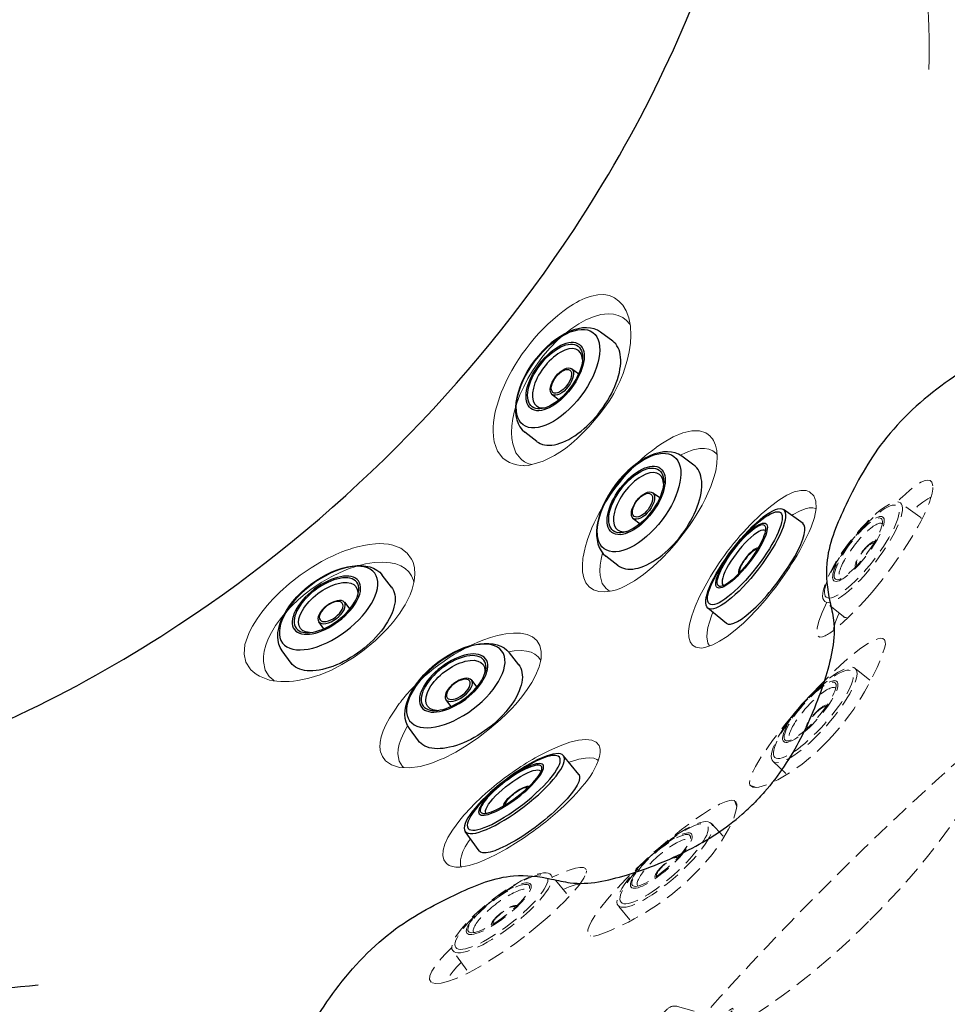
# Model space of a CAD drawing. Units: inches. Extents: x 0 to 89, y -21 to 137.
# Drawn here: x 68 to 82, y 5 to 19 of the extents above; entities that cross this region are included whole.
import ezdxf

# ---------------------------------------------------------------- set-up
doc = ezdxf.new("R2010")
doc.units = ezdxf.units.IN
doc.header["$MEASUREMENT"] = 0
doc.linetypes.add('HIDDEN', pattern=[0.375, 0.25, -0.125])
doc.layers.add('1', color=4, linetype='Continuous')
doc.layers.add('DIM', color=3, linetype='Continuous')

# ---------------------------------------------------------------- blocks, each defined once
blk = doc.blocks.new('2016MINI1')
at = {"layer": '1', "color": 4}
for p, q in [((0.2222199963545961, 0.9004655110789059), (0.5661843179920538, 0.8887234400576602)), ((0.2222199963545961, -0.9004655110789059), (0.5664352741378025, -0.888645707622274))]:
    blk.add_line(p, q, dxfattribs=at)
blk.add_ellipse((0.2222199963545961, 0), major_axis=(0, 0.9004655110789059), ratio=0.2467834621320921, start_param=6.266336580694673, end_param=9.441725855806023, dxfattribs=at)
at = {"layer": '1', "color": 3}
for centre, major_axis, ratio in [((0.5663097960649282, 3.886621769311205e-05), (-0.0001254780728743299, 0.8886845738399671), 0.2624996007290465), ((0.5798883339678014, 0.0005149040517835601), (0.0053440615695024, 0.8279534320779618), 0.253608867243143), ((0.6410422302751897, -0.0001287901788629142), (0, 0.5753403786188471), 0.2592672974898804), ((0.6431898112142846, 0.0005168473626753212), (-0.004341815483286382, 0.5444876966983259), 0.2529630109784389)]:
    blk.add_ellipse(centre, major_axis=major_axis, ratio=ratio, dxfattribs=at)
for centre, major_axis, ratio, start_param, end_param in [((0.5912852354951781, -0.000129413504993181), (0.002068105492256223, 0.493390005316556), 0.2590329990272327, 3.139650224142235, 6.392507712715023), ((0.5160795825454869, -0.000324601666847002), (0.002004960107157672, 0.1996572864586597), 0.2598119062206419, 3.190223906768327, 6.373398105547446), ((0.5131551386204194, -1.452736975693369e-05), (6.533729944635529e-06, 0.2286406011866831), 0.2630442115146027, 3.252049216232506, 6.229674321121554)]:
    blk.add_ellipse(centre, major_axis=major_axis, ratio=ratio, start_param=start_param, end_param=end_param, dxfattribs=at)
blk = doc.blocks.new('2016MINI2')
at = {"layer": '1', "color": 4}
for p, q in [((-0.9010740347165154, -0.4611585981162918), (-0.8980918225006178, -0.6790751047733536)), ((0.9010740347337389, -0.4611585981162918), (0.8980918225178414, -0.6790751047733536))]:
    blk.add_line(p, q, dxfattribs=at)
at = {"layer": '1', "color": 3}
for p, q in [((-0.2310441282924955, -0.5681331146390463), (-0.2297648980702718, -0.6950790665924913)), ((0.2304022827058532, -0.6950790665924913), (0.2316825395828914, -0.5680327113559187))]:
    blk.add_line(p, q, dxfattribs=at)
at = {"layer": '1', "color": 4}
blk.add_ellipse((8.611777957412414e-12, -0.4611585981162918), major_axis=(-0.9010740347251271, 0), ratio=0.5117876892956602, start_param=3.127585136980688, end_param=6.297192823788692, dxfattribs=at)
at = {"layer": '1', "color": 3}
for centre, major_axis, ratio in [((0.000318692317790692, -0.7649223147205291), (-0.827919112474433, 0), 0.4985528604554143), ((0.000318692317790692, -0.8162954548869195), (-0.5754691687977243, 0), 0.4997628513147127), ((0.0004558057338499566, -0.8157703352052081), (-0.5445930204816278, 2.176485267568751e-06), 0.4976666048990534), ((0.0003326988226604044, -0.6938314463997202), (-0.2300577040204388, 0.0003837038949754401), 0.4969565980827106), ((0.000318692317790692, -0.7030841080141528), (-0.2000000012495775, -5.149092281442337e-06), 0.5000000024856434)]:
    blk.add_ellipse(centre, major_axis=major_axis, ratio=ratio, dxfattribs=at)
for centre, major_axis, ratio, start_param, end_param in [((8.611777957412414e-12, -0.6790751047733536), (-0.8980918225092296, 0), 0.5686363080746385, 0, 3.141592653589793), ((0.0001827155552689419, -0.774434735732207), (-0.4973047500930931, 2.131628207280301e-14), 0.5000592530559889, 5.759083274058509, 9.955193457846452)]:
    blk.add_ellipse(centre, major_axis=major_axis, ratio=ratio, start_param=start_param, end_param=end_param, dxfattribs=at)
blk = doc.blocks.new('Niagara neckjet pillow')
at = {"layer": '1', "color": 3, "linetype": 'HIDDEN', "lineweight": 15}
for p, q in [((9.481940290345044, -0.565241308497221), (7.684106369331822, -0.7012762272659074)), ((6.622845873473132, -0.9478738241263329), (6.593287353705058, -0.9886243246664037)), ((6.608254001995611, -0.9684307950052045), (6.594276394889881, -0.9905978742946075)), ((9.4366185751688, -0.9340366298023923), (7.784404899027258, -1.059053045721242)), ((6.570953721447417, -1.020551171356161), (5.878144929941506, -1.709132531317209)), ((6.576097194100818, -1.010477444929592), (6.594276395741481, -0.990597874798965)), ((9.17245013056128, -1.015340240324235), (8.057799449574027, -1.099681409478563)), ((5.349999754284191, -1.641462307230796), (5.305668312206414, -1.634639724265952)), ((5.733137926211491, -1.747511815649233), (5.358449520679194, -1.645884374939655)), ((4.935607224038883, -1.702795990953859), (4.937887122167943, -1.724180149543741)), ((1.687683810432802, -4.940795099253194), (1.709060891824336, -4.943140427642874)), ((1.625082267907757, -5.35499799247782), (1.618395382320827, -5.310645879155516)), ((1.729958779983335, -5.738458908658913), (1.629478456486581, -5.363461251952231)), ((1.000437611407662, -6.574046097226187), (1.691135917240999, -5.883347783059548)), ((0.9276018013795095, -6.625715595189376), (0.9684425676519908, -6.596281920674926)), ((0.9482033308177193, -6.611186701572251), (0.970413081322576, -6.597276996789731)), ((0.9903481918243386, -6.579158717642883), (0.9704130818243328, -6.597276997642865)), ((0.5362215250669138, -9.48362567178701), (0.6777576335702307, -7.686216470558776)), ((0.9051538153733745, -9.439432775838284), (1.035225837824264, -7.787609418195601)), ((0.9872654674709125, -9.17551437784364), (1.07501735483023, -8.061127021622951))]:
    blk.add_line(p, q, dxfattribs=at)
at = {"layer": '1', "color": 3, "linetype": 'HIDDEN', "lineweight": 15, "flags": 128}
for points in [[(7.784404899027258, -1.059053045721242), (7.767909545753362, -1.055667754349685), (7.751564357741067, -1.051621447927204), (7.735730513847635, -1.045933627351076), (7.725879742172587, -1.03815394817893), (7.719437177615823, -1.027321057034214), (7.715488290596717, -1.015314226374073), (7.712765151604394, -1.002980140837678), (7.70603688131245, -0.9529182560839047), (7.701367786243942, -0.9026143083497118), (7.684106369331822, -0.7012762272659074)], [(9.481940290345044, -0.565241308497221), (9.49517084984398, -0.7668843884768393), (9.497235198325576, -0.8005018078413286), (9.498814630417492, -0.8341447657728622), (9.499005348597983, -0.867822472902219), (9.498169130224333, -0.8804258808073229), (9.49607187737056, -0.8928901987452633), (9.491332695461345, -0.9045691680256738), (9.482764692185818, -0.9137425224004687), (9.467966973926856, -0.9217481110532333), (9.452416733965457, -0.928207817235716), (9.4366185751688, -0.9340366298023923)], [(8.050268082197455, -1.098810165125059), (8.045109189827464, -1.098121728662406), (8.041042321563332, -1.097578073693541)], [(9.188699980185682, -1.010739398251843), (9.183688636102026, -1.012201659752009), (9.179764652929755, -1.013345666734395)], [(1.035225837824264, -7.787609418195601), (1.031891042259694, -7.771103782314384), (1.027894775195755, -7.754746288118284), (1.022255436822299, -7.738895112197937), (1.01450593993318, -7.729020578863114), (1.003692815392206, -7.722544893086095), (0.9916981255485879, -7.71855928061791), (0.979372431262, -7.715798408954115), (0.929331371136918, -7.708916968132641), (0.8790419475676501, -7.704093952118399), (0.6777576335702307, -7.686216470558776)], [(1.074169162446331, -8.05359302328445), (1.073496516723431, -8.04843204828164), (1.072965309946262, -8.044363535339187)], [(0.9826149182905723, -9.191750071635767), (0.9840925089245545, -9.186743225908359), (0.9852485189314919, -9.182822762061335)], [(0.5362215250669138, -9.48362567178701), (0.7378231719756272, -9.497473248182075), (0.7714341164949516, -9.499640464807129), (0.8050720834286054, -9.50132284546764), (0.8387490492133267, -9.501616625060834), (0.85135495714173, -9.50081898022026), (0.863825634838868, -9.498759881153987), (0.8755190525273733, -9.494056462037676), (0.8847185842052667, -9.485516571668214), (0.8927694201335257, -9.470743421827862), (0.8992766837370496, -9.455213023017308), (0.9051538153733745, -9.439432775838284)]]:
    blk.add_lwpolyline(points, dxfattribs=at)
at = {"layer": '1', "color": 3}
for centre, radius, start, end in [((9.013325006770323, 7.654432127973749), 6.47386338830789, 269.7933526757308, 282.3288278433278), ((6.754471931464444, 15.46459414235696), 14.45785796482527, 272.8138420958635, 278.8948785005965), ((-15.48519212136704, -6.707114731773274), 14.45785796482527, 350.9297816420478, 357.0108180467809), ((-7.681979340733847, -8.989858301887082), 6.47386338830789, 347.4958322993165, 0.03130746691343324)]:
    blk.add_arc(centre, radius, start, end, dxfattribs=at)
at = {"layer": '1', "color": 3, "linetype": 'HIDDEN', "lineweight": 15}
for centre, radius, start, end in [((10.06295994352491, -0.0002737471598521779), 0.4452276163712309, 292.0757742155282, 331.7315293210316), ((10.21375357033111, 0.01640865935954139), 0.3320400877018668, 277.26833489553, 316.7326788160189), ((1.874549024858446, 94.50154828479077), 95.17182038560192, 273.4618307152562, 274.6593052164073), ((9.469096034923759, 1.464012525469542), 2.025356924418526, 272.1476364957127, 292.0757742155282), ((9.581049962933157, 4.977184373917623), 5.333000949872626, 270.2617681708729, 277.26833489553), ((8.084090969778195, -6.086842243478458), 5.609353413687083, 94.73181107319556, 116.2128651578372), ((1.322487602868627, 96.63898372370409), 97.5460815833727, 273.6753012224969, 274.835465654001), ((6.800528254311466, -4.133214134398486), 3.308982393663646, 89.5523146135714, 97.55004858763195), ((6.941820272888499, -1.243955544599061), 0.4352115033870826, 105.320520367292, 137.131591963613), ((7.859957020433377, -4.954464297488641), 4.257505320637094, 93.83232603331119, 104.043608922233), ((6.582747480989092, -2.402483577233298), 1.564684119320487, 97.9715908970656, 126.8359928977932), ((7.675378594130073, 4.319628621923201), 5.541025613367793, 285.8495418205323, 288.5332242546889), ((10.26618217080523, -10.16073704690194), 10.22935489770308, 117.0990756547385, 135.453753360629), ((6.465212759009965, -0.9141610310258415), 0.1500000442449116, 314.8246601426357, 329.364221723929), ((8.59325035134166, 3.455065413164363), 4.586010949243521, 259.8414706719005, 263.0841533820446), ((8.056290450746907, -1.079738426715977), 0.02000000000000447, 252.4752415869444, 274.3270975322925), ((9.170941117617978, -0.9953972586297795), 0.02000000000000463, 274.3270975322925, 296.178953477641), ((-1.564185529730601, 8.22193197076524), 11.82386559927063, 304.5081249330383, 307.5666000087395), ((5.563085848885642, -2.190871515126602), 0.7949510311560971, 122.6424053944498, 142.122934449006), ((-26.8772892634364, 27.1169258428848), 43.18377025354496, 314.7650182460615, 318.244448666544), ((5.229662843547437, -2.122776625807575), 0.493975933652817, 74.88753844484566, 126.2044179309277), ((5.772403998982647, -1.602742419402915), 0.1500000077923969, 254.8246638975079, 314.8246592659459), ((10.12927235314218, -10.29722852501169), 10.22935489770308, 134.3709067820156, 152.7255844879058), ((-27.03454755927932, 26.96014806309512), 43.18377025354496, 311.5802114761003, 315.0596418965829), ((2.173836805778407, -5.569764420486422), 0.7949510311560971, 127.7017256936379, 147.1822547481943), ((2.10676259408659, -5.236134588837558), 0.493975933652817, 143.6202422117163, 194.9371216977987), ((-8.217106667339593, 1.589339397639861), 11.82386559927063, 322.258060133905, 325.3165352096058), ((6.06207437731932, -8.102680392838948), 5.609353413687083, 153.6117949848068, 175.0928490694486), ((2.382327454379876, -6.590068864394539), 1.564684119320487, 142.9886672448511, 171.8530692455789), ((1.58506989751335, -5.777281766577772), 0.1500000077923969, 315.000000876698, 14.9999962451364), ((4.112383442977048, -6.813145091396109), 3.308982393663646, 172.2746115550123, 180.2723455290729), ((0.8943715633604512, -6.467980049179005), 0.1500000442449116, 300.4604384187152, 315.0000000000086), ((1.222705993047484, -6.945594585966319), 0.4352115033870826, 132.6930681790314, 164.5041397753523), ((4.930387640386627, -7.875082129964085), 4.257505320637094, 165.7810512204112, 175.9923341093331), ((-96.64257835013234, -1.026741666080568), 97.5460815833727, 354.9891944886431, 356.1493589201475), ((-94.50684236759002, -1.585341596304374), 95.17182038560192, 355.1653549262367, 356.3628294273882), ((-3.481346755074291, -8.58263673826653), 4.586010949243521, 6.740506760599783, 9.983189470743637), ((1.055079083370622, -8.05955699928812), 0.02000000000000447, 355.4975626103518, 17.34941855569945), ((-4.343096995602956, -7.662123496876248), 5.541025613367793, 341.2914358879549, 343.9751183221117), ((0.9673271971226214, -9.173944341395966), 0.02000000000000463, 333.6457066650038, 355.4975626103518), ((-1.49298350007389, -9.46457144628721), 2.025356924418526, 337.7488859271159, 357.6770236469316), ((-5.00648150514408, -9.565773655218806), 5.333000949872626, 352.5563252471143, 359.5628919717713), ((-0.03052145792402428, -10.06291366059332), 0.4452276163712309, 298.093130821613, 337.7488859271159), ((-0.04766525298209956, -10.21365552891018), 0.3320400877018668, 313.0919813266253, 352.5563252471143)]:
    blk.add_arc(centre, radius, start, end, dxfattribs=at)
at = {"layer": '1', "color": 3}
for points in [[(7.464223650173089, 1.024167921886473), (7.133319177537551, 1.27056094452449), (6.524918182476235, 1.723579179531072), (5.382695662264489, 2.249794074086765), (3.995012753843945, 2.23984810354807), (2.532392194041513, 1.780251403138067), (1.152410966006535, 1.039680211912241), (0.356288917350092, 0.365829397752492), (-7.105427357601002e-15, 0)], [(-1.047005539282047, -7.461054485309603), (-1.292384756743999, -7.129397537164891), (-1.743539009456818, -6.519613040560387), (-2.266255950021751, -5.375785518170062), (-2.25206336521105, -3.988139544879758), (-1.787992827881155, -2.526932316124402), (-1.0432020126891, -1.149223885211626), (-0.3669180189703241, -0.3551677184699571), (-1.257660642295377e-12, -1.250555214937776e-12)]]:
    blk.add_open_spline(points, degree=3, knots=[0, 0, 0, 0, 1.237399828124169, 2.275083442430791, 3.709996102573901, 5.270820763415957, 6.847638719224672, 8.376949784802717, 8.376949784802717, 8.376949784802717, 8.376949784802717], dxfattribs=at)
at = {"layer": '1', "color": 2}
for points in [[(0.2535173455698256, -0.2542943635546777), (0.2612111446859657, -0.2475848569772268), (0.268734065886143, -0.2406849286266493), (0.2760190123809636, -0.2335200585322781), (0.54395635880811, 0.03000092709754654), (1.198269383901156, 0.5563099482820348), (2.330969056768048, 1.221753362567412), (3.614958357161235, 1.611215552294198), (4.801132237199404, 1.816596662545464), (5.866881208698807, 1.664626942924144), (6.752194920738226, 1.245964762499426), (7.427236224068274, 0.6831910060889186), (7.993069261155817, 0.2757973792412685), (8.60664263436167, 0.1038757855095866), (9.251040704087622, -0.07074239375305069), (10.10566981509297, -0.1761874688923655), (10.83814205551436, -0.02199706333340146), (11.30727574935207, -0.2954753409711657), (11.54835791800357, -0.4685044448397946), (11.55894599027971, -0.8148385762561645), (11.10477393280232, -1.234943456745924), (10.66151005021774, -2.023885865592433), (9.847443337255648, -2.872806841599882), (8.9408326910443, -3.350847077711961), (8.176489113938096, -3.667054484533423), (7.621587674566321, -3.598329830352213), (7.093201340979967, -3.463831784581231), (6.401428682154865, -3.625085612951665), (5.571398566551373, -3.952326713837195), (4.973057013885501, -4.338676203021052), (4.693296312583634, -4.601161831638962), (4.640183530659165, -4.65440546108637)], [(0.2535173455698327, -0.2542943635546777), (0.2467843254380497, -0.2619675938560135), (0.2398614073544678, -0.2694693643027222), (0.232674277030533, -0.2767323503696559), (-0.03166543071985473, -0.5438620012588302), (-0.5599743508443495, -1.196561323691043), (-1.228880996756217, -2.327219267360789), (-1.622270694958324, -3.610010702512824), (-1.831280835722346, -4.795550510022736), (-1.682573289246577, -5.861759556858772), (-1.266622353225578, -6.74835033555334), (-0.7059170292546639, -7.425110708046134), (-0.3002569023366775, -7.992187823158957), (-0.1302138034257183, -8.606284446835716), (0.04243153701785474, -9.251213874927402), (0.1452607370629977, -10.10616167267122), (-0.01117049688978256, -10.83815862157086), (0.2608708323479121, -11.30812703138167), (0.4331613535524994, -11.54973758398722), (0.7794614610493298, -11.56138547676377), (1.200954255783635, -11.10850117322519), (1.991249469986059, -10.66765372966992), (2.842657720985144, -9.85618874164578), (3.323470176622997, -8.951045264803938), (3.642015187534959, -8.187672941481054), (3.574988993981869, -7.632563785650433), (3.442108573895332, -7.103768328224149), (3.605478646566006, -6.4124923862027), (3.93525831730522, -5.583467597861215), (4.323437073932645, -4.986311174181097), (4.586777611977013, -4.707355055326616), (4.640183530659151, -4.65440546108637)]]:
    blk.add_open_spline(points, degree=3, knots=[41.85619700996504, 41.85619700996504, 41.85619700996504, 41.85619700996504, 41.88685075818796, 41.88685075818796, 41.88685075818796, 43.01428305473602, 44.39610056052511, 45.79760166432495, 47.02144043791249, 47.97423374415465, 48.97922174547285, 49.91067371347393, 50.61700234031357, 51.03816587137334, 51.81076580040837, 52.61599449024545, 53.63921096602825, 53.85647618733151, 54.24932340324121, 54.44085246352033, 54.8104462102528, 55.98947573773434, 57.20713328237036, 58.24466976048815, 59.07064569316215, 59.61681472058537, 59.88661500503686, 60.69986205077699, 61.66030089138015, 62.58271498334672, 62.80777480017196, 62.80777480017196, 62.80777480017196, 62.80777480017196], dxfattribs=at)
at = {"layer": '1', "color": 3}
for points in [[(10.39563694642489, 1.329867251876607), (10.81550485068693, 1.328582343827733), (11.03418199496031, 1.286492496016947), (11.08121886627784, 1.197585769783885)], [(-1.36167430427264, -10.39151853766336), (-1.36167430427264, -10.81138840800187), (-1.320253860947609, -11.03019333388576), (-1.231491495756522, -11.07750206202874)]]:
    blk.add_spline(points, degree=3, dxfattribs=at)
at = {"layer": 'DIM'}
for p, q in [((11.08121886627784, 1.197585769783885), (10.45553314160515, -0.211172664029732)), ((-1.231491495756522, -11.07750206202874), (0.1791750980691873, -10.45613042446844))]:
    blk.add_line(p, q, dxfattribs=at)
blk = doc.blocks.new('2026 NIAGARA')
at = {"layer": '1', "color": 3, "linetype": 'Continuous', "lineweight": 15}
for p, q in [((75.81426306649439, 15.16042485998207), (75.81683744932911, 15.16043682709425)), ((79.97355191576719, 14.72820312188178), (79.91402172563005, 14.78438201266612)), ((76.69950992683232, 13.98575451728879), (76.69312381529699, 13.9579253587023)), ((74.21444682080505, 13.82084783584826), (74.15139516161105, 13.90705887326549)), ((78.49487045069566, 13.57033461225353), (78.41756561562977, 13.43532109328083)), ((71.90090728125153, 12.2480609900823), (71.90833322036792, 12.23968074044586)), ((74.08378425214107, 10.85059670727014), (74.1014557254689, 10.83607771482234)), ((79.05968674000007, 10.58353256999998), (79.14889982125158, 10.55255091446048)), ((78.87055615223824, 10.27367690109656), (78.83974502000012, 10.36322144000001)), ((75.25454223722056, 9.509406730021048), (75.41609962505447, 9.587348904721118)), ((74.49470561167095, 7.765475345501038), (74.49994919946573, 7.762629168377764)), ((74.51205971568982, 7.756055677939962), (74.51845402236177, 7.752584899899936))]:
    blk.add_line(p, q, dxfattribs=at)
at = {"layer": '1', "color": 3, "linetype": 'HIDDEN', "lineweight": 15}
for p, q in [((81.49398735577097, 14.42528222021371), (81.21379041579075, 14.625565869169)), ((80.73654420708351, 13.26623049097838), (80.80804981111919, 13.34849453196608)), ((80.39705896938449, 12.9969612962929), (80.1314123561757, 13.21577904621756)), ((80.99824632627985, 12.63620149458563), (80.98454014975016, 12.6685843887144)), ((80.77415265707396, 12.08526816924768), (80.5670016185228, 12.25571915081144)), ((78.67847335097952, 9.854247701237902), (78.50581070883504, 10.03702292105731)), ((76.71574884808592, 9.326177397415556), (76.72004106708437, 9.354730851547963)), ((76.72004106708437, 9.354730851547963), (76.71854634636077, 9.358358971348814)), ((76.43274293771162, 9.032662673505392), (76.21392635435143, 9.298310247629324)), ((77.3416943054275, 8.656118753794594), (77.17273109138375, 8.86146352926152)), ((75.89652707372773, 8.468566051080181), (76.01430153656008, 8.564194664420363)), ((76.77545788315274, 8.428877463997985), (76.78361771732739, 8.425453518013107)), ((75.0044171967462, 7.935740559467369), (74.80413477825141, 8.215938378971764))]:
    blk.add_line(p, q, dxfattribs=at)
at = {"layer": '1', "color": 3, "linetype": 'HIDDEN', "lineweight": 15, "ltscale": 5}
blk.add_line((79.57498391958927, 10.74925093239056), (79.39143637264374, 10.92264469573222), dxfattribs=at)
at = {"layer": '1', "color": 3, "linetype": 'Continuous', "lineweight": 15, "flags": 128}
for points in [[(77.35078306440948, 16.91379058910912), (77.35582507886852, 17.01892235273153), (77.34769064656359, 17.15259293837368), (77.3234162670326, 17.27212007609284), (77.28529772400157, 17.37393214181584), (77.23777513724156, 17.4539145052016), (77.18324758201072, 17.51499607393617), (77.11991416459261, 17.56123695203244), (77.04829688282882, 17.59192597200588), (76.96891732098231, 17.6065326807722), (76.88225675554042, 17.6046572704663), (76.78873883273718, 17.5859742495868)], [(77.34267353342045, 17.1772972226932), (77.3385635550602, 17.18448182628052), (77.29244679686542, 17.23780399985932), (77.23748050534186, 17.27954114854101), (77.17469657145887, 17.30906875162061), (77.10537110097277, 17.3261947642612), (77.03094273904355, 17.33115221196795), (76.9266282308904, 17.31999449815466), (76.81924440632599, 17.29063908877192), (76.71178871143923, 17.24584136633276), (76.60905394035876, 17.18998759276904), (76.50771172132147, 17.12303502336697), (76.4092637651188, 17.04682882605962), (76.3057582833103, 16.95448481745891), (76.20057940635672, 16.84682557531861), (76.09629998528328, 16.72447367952152), (76.02019288709346, 16.623541955539), (75.94771467032626, 16.51615489726409), (75.88036004890921, 16.40374238196416), (75.8195607131446, 16.28802117806752), (75.76659623915305, 16.1709181924555), (75.72251105163673, 16.05446898463872), (75.68804802646082, 15.94070208972585), (75.66360729345251, 15.83152261824708), (75.64923495076505, 15.72860891750221), (75.64464165071274, 15.63333365978448), (75.64924654045728, 15.54671624832034), (75.66223885991803, 15.46940812352499), (75.70941453937496, 15.34359838446699), (75.77770166756079, 15.25483389172648), (75.77770166756079, 15.25483389172648)], [(75.93787462271541, 15.17377959173218), (76.09653193525833, 15.22199145716974), (76.2590388741254, 15.30206559603753), (76.33910507970165, 15.35171064786947), (76.41660334705978, 15.40581915339892), (76.4997441277103, 15.47039435173393), (76.58687279024991, 15.54547000565754), (76.75442867940137, 15.71224425059855), (76.91008557638395, 15.89783917506803), (76.93943089847164, 15.93688396382912), (76.96810237842578, 15.97650971681384)], [(75.38800777985216, 15.77766141785001), (75.38696997691716, 15.76804932214964), (75.38283425886254, 15.71670973040484), (75.3812510435256, 15.65320767558028), (75.38569850292959, 15.57328753437152), (75.39778104571292, 15.49816607229248), (75.44544616264818, 15.36630411933283), (75.52340034872566, 15.2642151725582)], [(77.79783659270504, 13.83051550101814), (77.90556062411395, 13.94311518677993), (78.00756203197068, 14.05989808417443), (78.10372300859251, 14.18018269916782), (78.19382187138706, 14.3034159185555), (78.2424625403795, 14.37500934923149), (78.2889404131455, 14.44739780688682), (78.33316415242632, 14.52054408559187), (78.37502143323377, 14.59440918856934), (78.39968398818587, 14.64050432594841), (78.41984217864183, 14.67993010124058), (78.43929932536332, 14.71967557884066), (78.500830872037, 14.86003483550536), (78.54924695398665, 15.00230243656064), (78.56923531173993, 15.08210362678049), (78.58671379172904, 15.18736204502323), (78.5919130725647, 15.28548654280424), (78.5847513264456, 15.37460930116949), (78.56574523351242, 15.45304595167835), (78.53594296053507, 15.51942632570609), (78.52131466954211, 15.54237508236973), (78.50529517165126, 15.56319962928482), (78.48799543221139, 15.58187470602202), (78.45961735758135, 15.60612996595928), (78.42806962613952, 15.62616376524555), (78.33593071634482, 15.65676289401632), (78.22613182207999, 15.65805424543539), (78.10043388970155, 15.62902652997671), (77.96065644933401, 15.56971187566963), (77.80860923229841, 15.48112980179328), (77.72854425509445, 15.42640491976903), (77.71836339073116, 15.41909044814457), (77.71325914812905, 15.41539376800963), (77.712620474804, 15.41492983997698), (77.7123010846966, 15.41469772256375), (77.71226115842899, 15.41466870069806), (77.71224119508656, 15.41465418916617), (77.71223869965888, 15.41465237519661), (77.71223745194436, 15.41465146820948), (77.71223702849318, 15.41465116039465), (77.64906392053638, 15.36721577936295), (77.60863717467566, 15.33561708866281), (77.56107183100733, 15.29644657215275), (77.50247859427816, 15.24515189545922)], [(78.58921793507011, 15.31902558254415), (78.57323224800109, 15.33848169562034), (78.52716984683764, 15.37201684453323), (78.47279314043305, 15.3937311912449), (78.41124700695411, 15.40355651826614), (78.3438658257079, 15.40182692074496), (78.24766908555716, 15.38284889382823), (78.14690569670984, 15.34697467216361), (78.0642617816377, 15.30659411695189)], [(79.91402172563005, 14.78438201266615), (79.86434942015433, 14.80155490972353), (79.78602629613624, 14.80331470144229), (79.69412945051351, 14.78125928940705), (79.59022292722227, 14.73538780595876), (79.47566924372506, 14.66620621304995), (79.35159477337743, 14.57462905763568), (79.21894496482594, 14.46174722663347)], [(79.93646067513225, 14.27905227153921), (79.98183159512632, 14.41500034622297), (80.00584884430702, 14.54352113849618), (80.00234265013466, 14.65051487058258), (79.97355191576719, 14.72820312188179)], [(80.00558158305603, 14.54209097355652), (80.00385907628049, 14.54317533675039), (79.96003238507012, 14.55375539903972), (79.90883209761876, 14.55269565014413), (79.85142744620396, 14.54050249583033), (79.76768857468039, 14.50850790734906), (79.67824485567053, 14.46086116253233), (79.65591627239667, 14.44625574052211)], [(76.79590525174683, 14.27016069653952), (76.73236310453069, 14.10187029722074), (76.69950992683232, 13.98575451728882)], [(73.60917641814774, 14.03025002650245), (73.52982115342297, 14.01648704838092), (73.44065888154546, 13.99580801662008), (73.36974441099153, 13.97578906826899), (73.332717407936, 13.96406409810871), (73.2802581254349, 13.94622348084329), (73.21657701143636, 13.9226004855655), (73.1719075339347, 13.90458925597494), (73.12889930376082, 13.886085036979), (73.09003652436468, 13.86846051038834), (73.05685700334777, 13.85275501973326), (73.01757550841842, 13.83336690220037), (72.9258196245687, 13.78489423775746), (72.77544645685691, 13.69569000954585), (72.61826697831964, 13.58884329966192), (72.46528261356048, 13.4698382836919), (72.32602889842371, 13.34583896992314), (72.2758179375545, 13.29659226068302), (72.22925165687172, 13.24833010427209), (72.18652388431599, 13.20152338150601), (72.14772054964567, 13.15657816092983)], [(74.15139516161105, 13.90705887326549), (74.0614393726836, 13.97464054651783), (73.94748951074257, 14.01963164559555), (73.88337290002187, 14.03285196033315), (73.81601549673144, 14.03996854659945), (73.75546495470633, 14.04162225871563), (73.69964402518463, 14.03966816820347), (73.60917641814774, 14.03025002650245)], [(76.69312381529699, 13.95792535870232), (76.68605829798673, 13.92394570075741), (76.67957788207957, 13.89118845872631), (76.67381561698642, 13.85931260749864), (76.66889717901915, 13.82800752042976), (76.66492307043256, 13.79697849215603), (76.66198051971594, 13.76593693150929), (76.66015259222206, 13.73459098530483), (76.66284422094452, 13.64056501190229), (76.67982730589563, 13.55452011295424), (76.71193497655759, 13.48089932557789), (76.75818792313373, 13.42298951768661)], [(74.19335539076258, 13.3093501877972), (74.22408752772355, 13.391372923665), (74.25237624611088, 13.50281434551173), (74.26223865054101, 13.6056200545878), (74.25622544175303, 13.69378336248077), (74.23504786968545, 13.77483738023041), (74.21444682080505, 13.82084783584828)], [(76.89679900796727, 13.35578972089104), (76.97163175782623, 13.35027696425009), (77.0266844172022, 13.35456348780671), (77.08529994819503, 13.36534388169675), (77.14715664964172, 13.38266170358889), (77.21176348345034, 13.40658461019908), (77.27854060146444, 13.43718534731066), (77.40587725022158, 13.50992357909529), (77.53677788660525, 13.6014167972581), (77.66837231786394, 13.70926592089651), (77.79783659270504, 13.83051550101814)], [(76.94964543203798, 13.90827513316845), (76.92833921286967, 13.82038719369258), (76.91489417378477, 13.73289160706451), (76.91067712335837, 13.65408569722434), (76.91501211455363, 13.58449685452748), (76.94580265669686, 13.47343958437217), (76.99944166177158, 13.39802861861092), (76.99944166177158, 13.39802861861092)], [(74.24880716496841, 13.48875420069518), (74.24298375064882, 13.51614714688345), (74.21556806392834, 13.58028239716788), (74.17588429289901, 13.63672984061392), (74.12452045617624, 13.68443276423184), (74.06247044338295, 13.72263831865442), (73.99107148285418, 13.75093616038964), (73.91191488422896, 13.76926704122842), (73.79760008357653, 13.77871235388746), (73.67659229769208, 13.77240150093093), (73.55262997387456, 13.75224777509614), (73.43168710718442, 13.72129297208861), (73.31017461316321, 13.68011955512156), (73.1900520310561, 13.63010307717378), (73.06148107211038, 13.5665495999045), (72.92825611189346, 13.4895659984291), (72.7932613765098, 13.3992310135337), (72.69256930497306, 13.32286141233185), (72.59457892605735, 13.24002261559828), (72.5011648731628, 13.15171884363098), (72.41418742373378, 13.05922349749169), (72.33538234282798, 12.96402690677793), (72.26625263140852, 12.86776075546209), (72.20797553393811, 12.772106670352), (72.16133652509552, 12.67869946025922), (72.12669791309088, 12.58903649598748), (72.10400413402988, 12.5044034366688), (72.09282016162865, 12.42582332800273), (72.09239504498055, 12.35403192823879), (72.11971227352933, 12.23234439136977), (72.1766463684163, 12.13995952223819), (72.1766463684163, 12.13995952223819)], [(76.75818792313373, 13.42298951768661), (76.82058410308912, 13.38011692071962), (76.89679900796727, 13.35578972089104)], [(76.99944166177158, 13.39802861861092), (77.04790425678641, 13.36318612807552), (77.05636233879375, 13.36002176275834)], [(78.41756561562977, 13.43532109328082), (78.33918156421066, 13.28463101838102), (78.27511373603761, 13.14201154933127), (78.22665646584494, 13.0100859345938), (78.1947803242117, 12.89136657068602), (78.18004743871018, 12.78810975019415), (78.18253908460235, 12.70217738719692), (78.20180646455958, 12.6349173649859), (78.23685869042572, 12.58707580427016)], [(73.21779264865995, 12.31031774490568), (73.390751232051, 12.41657985509606), (73.40930732734171, 12.42916445832042), (73.42753662775033, 12.44177899283204), (73.44540632350959, 12.45439240364714), (73.46293833942048, 12.46695890976417), (73.48010527538167, 12.47944536986063), (73.4968659891905, 12.49182366407229), (73.51318152837462, 12.50406692710925), (73.69645704623883, 12.65569143870477), (73.86110726582444, 12.81831656404555), (73.91133536020345, 12.87452943049789), (73.95902384417263, 12.93159631139124), (74.00411004253885, 12.98939054787133), (74.0463932093528, 13.04771347274143), (74.08567178694898, 13.10656059904479), (74.12178719941187, 13.16602553187699), (74.19335539076258, 13.3093501877972)], [(78.44033936745961, 12.56315794041282), (78.52631401901715, 12.59420638107854), (78.62514201827105, 12.64482711218781), (78.73384486291388, 12.71478699201604), (78.84872134656905, 12.80237443477572), (78.96583422240042, 12.90453438690191), (79.08148664858402, 13.01723891323628)], [(78.52990951284164, 13.05972395454837), (78.50833408890696, 13.00697299541864), (78.47841016809014, 12.91910794638155), (78.4575320736277, 12.83966941093352), (78.44542967941845, 12.76936959239612), (78.44158602374523, 12.70856750234446), (78.45572339282262, 12.61531150301493), (78.480043695355, 12.57749655588261)], [(71.88201788673018, 12.75521775871948), (71.82815269045193, 12.59823261633485), (71.8159869142753, 12.46021753787235), (71.84118952366521, 12.34567142458982), (71.90090728125153, 12.24806099008232)], [(75.99074740011667, 12.15429221199837), (76.04162315908002, 12.27967543756932), (76.06814479221339, 12.3947498207874), (76.07109641461022, 12.49693317951765), (76.05097046094829, 12.584284554076), (76.0084212434424, 12.65553846080278), (75.94792141520486, 12.70762798589937), (75.86991529782188, 12.74286300395435), (75.7760446847974, 12.76079143435502), (75.67177702380411, 12.7617148694844), (75.5633449216233, 12.74895353937366), (75.5093716414043, 12.73911693954783), (75.4960081812211, 12.73642679617637), (75.49267771732377, 12.73574308640839), (75.49184578478025, 12.73557151067384), (75.49163784487087, 12.73552857699944), (75.49158586260307, 12.73551784110916), (75.49157286720572, 12.73551515698231), (75.49156961836695, 12.73551448594095), (75.49156880615783, 12.73551431818002), (75.49156837459498, 12.735514229041), (75.44378603245889, 12.72513268009759), (75.34329175517098, 12.6975771529635), (75.23520164447984, 12.66042347814741)], [(76.06215978010675, 12.36878152640446), (76.05917975474824, 12.37636514619837), (76.02590865530192, 12.42263876507353), (75.98129116210157, 12.45972810710384), (75.92620105161313, 12.48706854906221), (75.8618508667978, 12.50444229108883), (75.78970983029251, 12.51197598816509), (75.6844833292655, 12.50754382299586), (75.60260809086083, 12.49344138932717)], [(72.28666816789689, 12.07361431056554), (72.34345504528449, 12.06901386526204), (72.40218674733217, 12.06758541730637), (72.46253317099104, 12.06933232670247), (72.52416336602391, 12.07421795985733), (72.58675157308096, 12.08216671129139), (72.74468083483373, 12.11465737208379), (72.90673486038452, 12.16561231094853), (73.06627382515535, 12.23259004106379), (73.21779264865995, 12.31031774490568)], [(72.1766463684163, 12.13995952223819), (72.23072148138283, 12.09021676868054), (72.24715344265667, 12.08048402038998)], [(74.33860569757974, 10.85311468168042), (74.48945255330432, 10.89507749969339), (74.63995356186433, 10.95431322295632), (74.66944245858281, 10.96760648892929), (74.6985563910714, 10.98120819777449), (74.72718620574403, 10.99505909592963), (74.78109746420319, 11.0224156324911), (74.84760143509311, 11.05832151970915), (75.01230679934349, 11.15721526413834), (75.17404145795035, 11.26798357022759), (75.33130309151966, 11.38908711682826), (75.48250419688429, 11.51961805839579), (75.57905495383682, 11.61161574519754), (75.64386462648463, 11.67787816296828), (75.7059747609236, 11.74565892001318), (75.79275514786502, 11.84905578311692), (75.87016632075733, 11.95285017121298), (75.93654665989857, 12.05514159439196), (75.99074740011667, 12.15429221199837)], [(74.0846754217157, 11.811012125655), (74.07547026489055, 11.79934968406703), (74.06688724365154, 11.78835841918717), (74.05889741164515, 11.77806765417808), (74.05150452886767, 11.76848373374821), (74.04470841109514, 11.75960826040463), (74.03850518331649, 11.75143839114758), (73.96276703774436, 11.64582164659426), (73.89884186372512, 11.5451928942766), (73.8469599812347, 11.44982961484242), (73.8073273569479, 11.36001188474469), (73.78004065577409, 11.27603295491047), (73.76506955687171, 11.19820015760204), (73.76279110506891, 11.17367650138872), (73.76185398122163, 11.14988302650989), (73.7622468418648, 11.12683170405816), (73.76395667006557, 11.10453447754141), (73.76696881738656, 11.08300321676078), (73.77126705691285, 11.06224966859158), (73.79775563003284, 10.99316429381008), (73.84104354788633, 10.93498980736931)], [(74.15803195921058, 11.43269629388066), (74.15151387876688, 11.42260226250524), (74.10262346927004, 11.33333150835465), (74.06506956503972, 11.24878471795645), (74.03887951259753, 11.17011174715142), (74.02371335246187, 11.09818338767473), (74.01892111536279, 11.03357636327555), (74.03674887826742, 10.92723677722729), (74.08378425214107, 10.85059670727014), (74.08378425214107, 10.85059670727014)], [(76.90692445258367, 10.99379968222603), (76.91586696576587, 11.05157158457333), (76.91642198152294, 11.0748079169276), (76.9149334828229, 11.09647735240438), (76.91145715693926, 11.11655115033785), (76.90605647934092, 11.13500967830346), (76.89880183495234, 11.15184225274559), (76.85903267786819, 11.19910842203158), (76.79625977837156, 11.22855298000064), (76.71116951068757, 11.23868620618321), (76.60530943223137, 11.2287698567441), (76.48096865209197, 11.19881424582996), (76.34100020448386, 11.1495068782509), (76.18861525022203, 11.08208874471385), (76.02717886973755, 10.99818613710149)], [(73.84104354788633, 10.93498980736931), (73.9251361447449, 10.87545434753807), (74.0392525519668, 10.83960635473422), (74.1790786980904, 10.83167434592897), (74.33860569757974, 10.85311468168042)], [(76.88954462824381, 10.9397069988095), (76.86901914696318, 10.95419688512396), (76.82281638452616, 10.96981332768804), (76.76697384902639, 10.97596259577173), (76.70283384962659, 10.97293884611498), (76.6072937966378, 10.95572321544202), (76.5033711862527, 10.92519275997196), (76.46768423386516, 10.91154606201572)], [(74.90519599282175, 10.08300551156749), (74.79975116383298, 9.941626433840824), (74.7352442856851, 9.835747205352192), (74.69050291427118, 9.738880484067685), (74.66593348384674, 9.652053201880314), (74.66157214016096, 9.57643845396258), (74.67714115714966, 9.513304667994895), (74.7122300743822, 9.463943526578056)], [(75.05623783513147, 9.817257198692673), (75.02854926702969, 9.7772175707696), (74.98377816917855, 9.702181875627879), (74.95001897764917, 9.633485358228235), (74.92707690440932, 9.571807369047832), (74.91443953469923, 9.517543196694874), (74.91684808910566, 9.431535161865774), (74.92752562803003, 9.412667176438916)], [(75.41609962505447, 9.587348904721104), (75.57373533365637, 9.674669037150572), (75.74117293568497, 9.777596084881637)], [(74.7122300743822, 9.463943526578056), (74.7511605098938, 9.436667203248014), (74.80138130424132, 9.418416945305829), (74.82449106072988, 9.41394764354201), (74.84922928182334, 9.41117141757666), (74.8755100482881, 9.410105282887564), (74.9032324886715, 9.41074077750509), (74.93228109491895, 9.413044275759397), (75.04103674635337, 9.433279471860011), (75.16083686195395, 9.471359353822628), (75.25454223722056, 9.509406730021063)]]:
    blk.add_lwpolyline(points, dxfattribs=at)
at = {"layer": '1', "color": 3, "linetype": 'HIDDEN', "lineweight": 15, "flags": 128}
for points in [[(81.67761232736052, 14.86886960032394), (81.66279605894727, 14.92083997747312), (81.63885074900656, 14.94403702026187), (81.60567260645564, 14.95197336681994), (81.56820312928107, 14.94677530822515), (81.50783072355273, 14.92205303475362), (81.43618864091366, 14.87732996558246), (81.34335118768297, 14.80430763616545), (81.23828819849211, 14.70845938211581), (81.22120689007738, 14.69189394200522), (81.20692572374719, 14.67787698894002), (81.19272008866176, 14.66378350714464), (81.1785115415754, 14.64953871800792), (81.16881301650085, 14.63971662193504)], [(80.80804981111919, 13.34849453196606), (80.95203070928403, 13.52347016883671), (81.09646945867075, 13.71276279245161), (81.23331335340447, 13.90723557543956), (81.35553847899007, 14.09680500953103), (81.42303579423697, 14.2099280546304), (81.46523243277602, 14.28467584062738), (81.50470610500008, 14.35807009629774), (81.55755538405185, 14.46356625412939), (81.60159105839807, 14.56208843197088), (81.61410320655136, 14.59293048059754), (81.62548368442174, 14.62263134702031), (81.63572571495081, 14.65112384315104), (81.64730237642073, 14.68610462983035), (81.65874597892503, 14.72526364127511), (81.66775840245498, 14.76233140276372), (81.67696601713249, 14.82024284169278), (81.67761232736052, 14.86886960032394)], [(81.65353681423517, 14.70743833323656), (81.65203704694784, 14.70696357870984), (81.60586497584507, 14.683514577024), (81.5364942804664, 14.63726591167626), (81.46048468928336, 14.57644728888538), (81.3818447083496, 14.50544133483722)], [(80.03453761032517, 12.71552997013164), (80.06004739715297, 12.7035347647695), (80.09699030892841, 12.70730951744248), (80.10961320536205, 12.71133256157027), (80.12312466597234, 12.71664991818887), (80.13749970569143, 12.72324237333222), (80.15270827188783, 12.73108400938244), (80.16871541550393, 12.74014252772235), (80.18548154087955, 12.75037964941549), (80.20296273039821, 12.76175158395075), (80.26005747056104, 12.80283391390869), (80.32424638801945, 12.85451874024127), (80.39498252060503, 12.91648660459405), (80.47139839309352, 12.98809593985376), (80.5523405341711, 13.06840246414279), (80.63643502430466, 13.15619879531739), (80.73654420708351, 13.26623049097835)], [(80.09440023033267, 13.05822491118164), (80.04754509379325, 12.93142068135096), (80.02167908091928, 12.83056106454808), (80.01727272237429, 12.75817307351203), (80.03453761032517, 12.71552997013164)], [(80.33553272254085, 13.04764153924051), (80.31270421631973, 12.99556250492375), (80.28526190825187, 12.92346123001753), (80.26591103237092, 12.86111069772609), (80.2543023483887, 12.80869710377507), (80.25399257142988, 12.79846993595628)], [(80.98836185000005, 12.54505552000001), (80.99869719773324, 12.59664850847843), (80.99823753841395, 12.63697241573752), (80.98688663870439, 12.66565655523714), (80.96463603619668, 12.68236097916046), (80.93185734308997, 12.68688728018619), (80.88898556456229, 12.67907055759174), (80.8368678054461, 12.65918222881651), (80.77591776293184, 12.62746751095699), (80.70660507373134, 12.58418228731126), (80.6293811057559, 12.52956947334496), (80.5446817452945, 12.46385632049838), (80.45368615326322, 12.38793183537506), (80.35839400410282, 12.30351961056423), (80.25967761898062, 12.21154065499414), (80.15838439025299, 12.11289077665897), (80.05534652834706, 12.00844138069331), (79.95129359624286, 11.89894995836955), (79.84728681169656, 11.78555378021931), (79.74545601014677, 11.67061212392166), (79.64753055452559, 11.55608974023054), (79.5541758981476, 11.44283293854843), (79.46619088728028, 11.33180324189679), (79.3843706658862, 11.22396508141743), (79.30950541020923, 11.12027900222525), (79.24258532184194, 11.02200989724932), (79.18522554293338, 10.93141993499257), (79.13788285473674, 10.8493147723804), (79.1007876121779, 10.77618234358896), (79.07418113599533, 10.71252814427248), (79.05830645691833, 10.65885976528843), (79.05340646854245, 10.61568464470101), (79.05972378000001, 10.58350986)], [(79.05968674000007, 10.58353257), (79.10246436122407, 10.55383290043186), (79.13994366305292, 10.55143985554352), (79.18734601261008, 10.55732036836967), (79.3083325279332, 10.59355116647632), (79.45783487220274, 10.66159580152425), (79.62684739331849, 10.75966348646237), (79.80771789884818, 10.88641347260642), (79.99243046126264, 11.03988872424859), (80.17429489000006, 11.21702909)], [(78.83977149000009, 10.36317633999999), (78.79005327117386, 10.36885026921745), (78.71765716075299, 10.35141752309826), (78.62331910316232, 10.31094933644538), (78.50928444172462, 10.24843778613141), (78.37926568500768, 10.16604418664418), (78.23597423708213, 10.06576873099555), (78.08179751404703, 9.94942751152545), (77.91913025935514, 9.818837621058066), (77.7537963975135, 9.678761552580184), (77.59072924793975, 9.533399696179657), (77.43278592890204, 9.385301141726138), (77.28255964472305, 9.236705944928026), (77.14359702684771, 9.09088032272517), (77.021679615523, 8.953627136825439), (76.91923049884099, 8.827655343786553), (76.83786912822814, 8.714944833224187)], [(78.16576275, 9.21374737), (78.3535622099339, 9.40051559129833), (78.51665956856857, 9.591578180429416), (78.65084334603489, 9.778386126026533), (78.75433755976587, 9.95274388220951), (78.82587445294143, 10.10607791528827), (78.8646573993583, 10.23088144712832), (78.8714196116307, 10.27994129925587), (78.86953707061912, 10.31871071225907), (78.85897599811653, 10.34661453638129), (78.83974502000012, 10.36322144)], [(76.01430153656008, 8.564194664420349), (76.15794250837314, 8.68741504975933), (76.20698783848411, 8.731397984793155), (76.25439785336334, 8.774935126251684), (76.29995578122544, 8.817782826552786), (76.34346669262197, 8.85971068849694), (76.38476016380218, 8.90050596372712), (76.51073225891446, 9.032662572570452), (76.61192821260772, 9.152143292152708), (76.68129538455287, 9.251349604123796), (76.71574884808592, 9.32617739741557)], [(76.67606949871981, 9.403629328733338), (76.62506697785261, 9.405371030264625), (76.56141549044924, 9.394772642160468), (76.48534053082551, 9.373329861881778), (76.3965764046709, 9.34130502716016), (76.29406414589289, 9.298062624871399), (76.22698377719337, 9.266372360019254)], [(76.71329742487717, 9.3710996229416), (76.705333797972, 9.39042965028726), (76.67606949871981, 9.403629328733338)], [(76.62412738919318, 9.169590094208864), (76.61334463325784, 9.168538868944687), (76.55661640780124, 9.155645467583646), (76.46971466098273, 9.126926929970999), (76.37295776109397, 9.086854519857674)], [(76.83786912822814, 8.714944833224187), (76.78911788026767, 8.63573152730784), (76.75572856257713, 8.567421377284951), (76.7385312162562, 8.511836495962477), (76.73738696401028, 8.469473409148783), (76.75203939894482, 8.440601038575814), (76.78223140588636, 8.425486557130618), (76.82770810553836, 8.424402738602573), (76.88821314000006, 8.43761863999999)], [(74.64009133686307, 7.751148314613168), (74.73004228286266, 7.773547907043529), (74.83810595808791, 7.812021280377003), (74.88555712615323, 7.831808649985895), (74.93496269816865, 7.853929002680879), (74.98597994201748, 7.878183825272167), (75.03826393795555, 7.904374640183313), (75.09172302062927, 7.932384058895501), (75.28047296045952, 8.039606010056005), (75.48489025026959, 8.168919845754473), (75.6939488633551, 8.314557687699313), (75.89652707372773, 8.46856605108021)], [(74.78999750299113, 8.260325372693003), (74.69984156572082, 8.169225036536105), (74.64394711021703, 8.108537439192894), (74.59566539167372, 8.052019686097843), (74.55487755855813, 7.999433589749785), (74.5039981311179, 7.920548197551575), (74.47594976037556, 7.85359698398176), (74.47275154530746, 7.801308436881335), (74.49470561167095, 7.765475345501066)], [(74.92866498589638, 8.052695867842438), (74.8647808661907, 7.983296878613793), (74.8114036780579, 7.919721306825252), (74.76886563779738, 7.862714953119571), (74.73712456924329, 7.812753946338368), (74.71580652729165, 7.770049185841764), (74.71579570158315, 7.770000222128807)], [(74.51845402236177, 7.752584899899951), (74.5513801239423, 7.745563684604598), (74.64009133686307, 7.751148314613168)]]:
    blk.add_lwpolyline(points, dxfattribs=at)
at = {"layer": '1', "color": 3, "linetype": 'HIDDEN', "lineweight": 15, "ltscale": 5, "flags": 128}
blk.add_lwpolyline([(80.15996445250505, 13.20331118622051), (80.13987295093546, 13.16191081971451), (80.09440023033267, 13.05822491118164)], dxfattribs=at)
at = {"layer": '1', "color": 3, "linetype": 'Continuous', "lineweight": 15}
for centre, radius, start, end in [((72.39969186888845, 21.14153168583311), 9.226486523176305, 358.0452817760153, 12.98608389840292), ((77.17000719436783, 16.40759668320941), 1.238523012512103, 107.9291768669525, 125.185005580633), ((78.05595327522997, 15.1748978714728), 2.75653538010281, 125.4713499495944, 156.7053262258591), ((75.40311623493369, 17.16223746854165), 1.963448988524962, 322.850238585061, 352.7305364946877), ((77.16121415725218, 15.54507722100038), 1.788394885218688, 156.2622378803898, 172.5274071477382), ((75.8169600627051, 15.61462139536894), 0.4571234260636808, 230.0447451714718, 285.3379484683486), ((75.98460810202641, 15.46470484599433), 0.2947135729289945, 225.4075355647338, 260.8328201336883), ((79.46721834996129, 13.07778915219358), 2.925348452485228, 132.1926760690359, 155.9458509422353), ((81.89628377602367, 11.54722376969129), 3.957599031106049, 132.5711958773783, 149.2564379134454), ((76.79099609976902, 15.60615738443669), 3.413964758977978, 327.0799377096556, 337.1245991577427), ((75.73030789315635, 16.23783811310414), 4.647865989571902, 316.1383027706178, 327.6494576948513), ((73.5746126175186, 11.92333975930284), 1.885973999981467, 139.1637052136881, 153.8267641983554), ((76.31559119591793, 9.99313910457817), 2.877785174807716, 112.0505195408306, 140.8249560315343), ((78.36036579478127, 12.76029713242223), 0.2127431158770187, 234.5110655040716, 292.0809477083365), ((72.32775244979916, 12.68121041254681), 0.6089835312734355, 226.4711170979379, 266.131676610926), ((75.97547187632586, 13.44754205508792), 11.0000072658776, 277.2044910323536, 352.7922771111473), ((78.02789706734279, 7.374766158977302), 4.13908753762203, 118.9058522125823, 129.4888474884647), ((75.80115146682783, 11.3436703586384), 1.159803167024701, 317.3890981458227, 342.4424353815345), ((77.76306655708436, 7.669106568444469), 3.743557191387505, 129.225548574663, 136.052962499486), ((74.19892094963814, 12.62641274120693), 3.210514735946887, 310.999053217409, 319.9004829916953), ((77.37737752152657, 8.063713418741877), 3.192056087699201, 136.3481276119452, 140.7578526048924), ((73.16229112837277, 13.78009050121079), 4.761364607844249, 302.7944385431386, 311.305900834942)]:
    blk.add_arc(centre, radius, start, end, dxfattribs=at)
at = {"layer": '1', "color": 2}
for centre, radius, start, end in [((60.98478542914927, 28.8207781777047), 18.64648760659156, 326.5375829586084, 341.7714005787259), ((59.94192762123419, 29.48097149645718), 19.88052803140176, 303.3929792994255, 326.6074903193275), ((60.60269613113962, 28.437560853656), 18.64570944893824, 288.2278975278619, 303.4623799340189), ((67.81485479975345, 16.31244976808954), 8.649494173916986, 250.1656891198785, 277.0032679846553)]:
    blk.add_arc(centre, radius, start, end, dxfattribs=at)
at = {"layer": '1', "color": 3, "linetype": 'HIDDEN', "lineweight": 15}
for centre, radius, start, end in [((77.47863909935688, 13.7832662452572), 3.721845413051174, 316.4089315361084, 340.5661273615333), ((75.57702823922716, 12.03509764525983), 3.829042144319577, 290.026550998168, 312.5379872938908)]:
    blk.add_arc(centre, radius, start, end, dxfattribs=at)
for centre, major_axis, ratio in [((80.67260138598317, 13.92067245769328), (-0.5411890298075314, -0.7048934114757026), 0.2624996007290465), ((80.66154227879304, 13.92856545786785), (-0.5085362215114494, -0.6533960178135411), 0.253608867243143), ((80.61343310518487, 13.96632417594161), (-0.3504338508118987, -0.4563032626164558), 0.2592672974898804), ((80.61133660460189, 13.96712018915182), (-0.3281983026400568, -0.4344785119677665), 0.2529630109784389), ((79.97921899558332, 11.58918192327182), (-0.5877826229395381, -0.6665372275396083), 0.2624996007290465), ((79.96872109143123, 11.59780731091612), (-0.5517099512996644, -0.6173747438312136), 0.253608867243143), ((79.92328555589188, 11.63874415845095), (-0.3805953500551972, -0.4314669521361289), 0.2592672974898804), ((79.92124791540652, 11.63968062680443), (-0.3569298162686078, -0.4112016652154963), 0.2529630109784389)]:
    blk.add_ellipse(centre, major_axis=major_axis, ratio=ratio, dxfattribs=at)
for centre, major_axis, ratio, start_param, end_param in [((80.94552316257773, 13.71112175825329), (-0.5484641931932509, -0.7141604619603857), 0.2467834621320921, 9.303227809143227, 9.441725855806023), ((80.65289582731327, 13.93601820141276), (-0.3021589467022344, -0.3900486448308657), 0.2590329990272326, 3.139650224142235, 6.392507712715023), ((80.71479094096264, 13.88833885428208), (-0.1392677980996881, -0.1813312024064308), 0.2630442115146027, 3.252049216232506, 6.229674321121554), ((80.71266042341176, 13.89036602307277), (-0.1231993168023969, -0.1571272740185141), 0.2598119062206419, 3.190223906768327, 6.373398105547446), ((80.94552316257773, 13.71112175825329), (-0.5484641931932509, -0.7141604619603857), 0.2467834621320921, 6.266336580694673, 6.482988832177332), ((79.96060039927511, 11.60582970883971), (-0.3279350241565843, -0.368641552647038), 0.2590329990272323, 3.139650224142235, 6.392507712715023), ((80.01911676783004, 11.55405944857741), (-0.1512537133981907, -0.171460895649578), 0.2630442115146027, 3.252049216232506, 6.229674321121554), ((80.01712874801797, 11.55622654238416), (-0.1335795499733357, -0.1484033548474822), 0.2598119062206419, 3.190223906768327, 6.373398105547446)]:
    blk.add_ellipse(centre, major_axis=major_axis, ratio=ratio, start_param=start_param, end_param=end_param, dxfattribs=at)
at = {"layer": '1', "color": 3, "linetype": 'HIDDEN', "lineweight": 15, "extrusion": (0, 0, -1)}
for centre, major_axis, ratio, start_param, end_param in [((77.83927090010934, 9.449243225159414), (-0.6665398087256721, -0.5877796958978934), 0.2624996007290438, 3.141592653589752, 9.424777960769338), ((77.83064555856572, 9.45974116718891), (-0.61737716660797, -0.5517072401508337), 0.2536088672431419, 3.141592653589841, 9.424777960769427), ((77.78970891055724, 9.505176882498162), (-0.4314686234808922, -0.3805934553047098), 0.259267297489889, 3.141592653589833, 9.424777960769418), ((77.78877245115189, 9.507214527096004), (-0.4112032326354724, -0.3569280105114682), 0.2529630109784437, 3.141592653589869, 9.424777960769456), ((77.82262319630354, 9.467861894574554), (-0.3686429927395088, -0.3279334052984785), 0.259032999027235, -0.001942429447569172, 3.250915059125226), ((77.87439319959617, 9.409345298675923), (-0.1714615598644762, -0.1512529604422287), 0.2630442115146018, 0.1104565626428002, 3.088081667531821), ((77.87222611451966, 9.411333328004602), (-0.1484039414481516, -0.1335788982726081), 0.2598119062206203, 0.04863125317907735, 3.231805451958311), ((75.50903056630136, 8.757124313300537), (-0.7048957880499593, -0.5411859343287684), 0.2624996007290433, 3.141592653589772, 9.424777960769358), ((75.50113761469197, 8.76818345515197), (-0.6533982509965293, -0.5085333521789965), 0.2536088672431454, 3.14159265358981, 9.424777960769397), ((75.46337910788554, 8.816292794573577), (-0.4563048015095565, -0.3504318469953902), 0.259267297489879, 3.14159265358984, 9.424777960769426), ((75.46258310388191, 8.8183892986521), (-0.4344799532157497, -0.3281963946651115), 0.2529630109784434, 3.141592653589841, 9.424777960769427), ((75.49368490911718, 8.7768299393597), (-0.3900499717298802, -0.3021572338371469), 0.2590329990272381, -0.001942429447536531, 3.250915059125218), ((75.54136398444086, 8.714934616331476), (-0.1813318139862019, -0.1392670017993191), 0.2630442115146204, 0.1104565626428067, 3.088081667531751), ((75.5393368250061, 8.717065142784463), (-0.1571278150352913, -0.1231986267914542), 0.2598119062206679, 0.04863125317828221, 3.231805451957341)]:
    blk.add_ellipse(centre, major_axis=major_axis, ratio=ratio, start_param=start_param, end_param=end_param, dxfattribs=at)
at = {"layer": '1', "color": 1}
for name, p, rotation in [('2016MINI2', (76.92083345808464, 15.94228379391711), 232.8811410220207), ('Niagara neckjet pillow', (83.75343223394486, 5.669142957287242), 180), ('2016MINI2', (78.0817251975343, 14.16811663517228), 232.8811410220207), ('2016MINI1', (79.44745320524646, 13.47968972816977), 142.4762945876351)]:
    blk.add_blockref(name, p, dxfattribs=dict(at, rotation=rotation))
at = {"layer": '1', "color": 1, "xscale": -1}
for name, p, rotation in [('2016MINI2', (73.4874223240364, 12.50888773733998), 217.1186073689178), ('2016MINI2', (75.30844042277863, 11.39498150242206), 217.1186073689178), ('2016MINI1', (76.03075629720911, 10.01459171695625), 307.5234538033055)]:
    blk.add_blockref(name, p, dxfattribs=dict(at, rotation=rotation))

msp = doc.modelspace()

# ---------------------------------------------------------------- block references
msp.add_blockref('2026 NIAGARA', (-0.349108926400902, -2.210042163922822))

doc.saveas('drawing.dxf')
